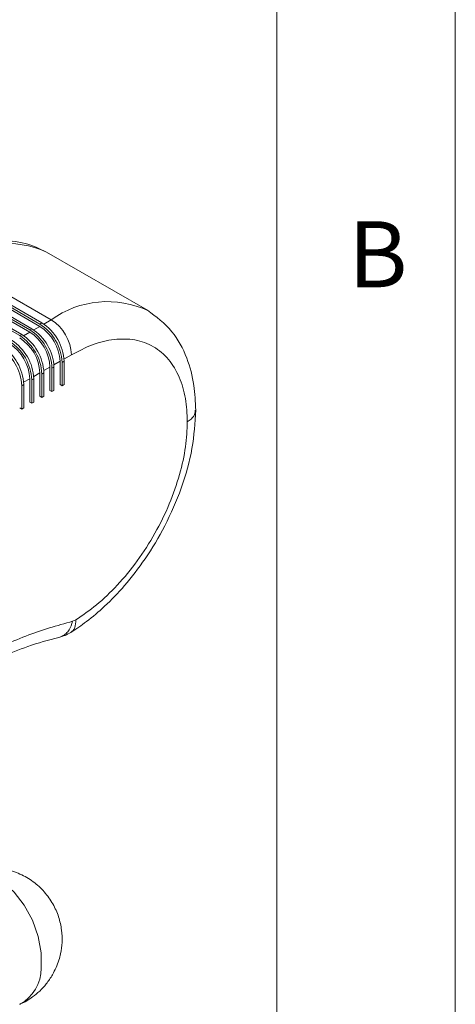
# Model space of a CAD drawing. Units: millimetres. Extents: x 5 to 297, y 6 to 206.
# Drawn here: x 280 to 292, y 111 to 139 of the extents above; entities that cross this region are included whole.
import ezdxf

# ---------------------------------------------------------------- set-up
doc = ezdxf.new("R2010")
doc.units = ezdxf.units.MM
doc.layers.add('SLD-0', color=179, linetype='Continuous')
doc.styles.add('SLDTEXTSTYLE1', font='TXT', dxfattribs={"width": 0.75})

msp = doc.modelspace()

# ---------------------------------------------------------------- linework, layer by layer
at = {"color": 7, "linetype": 'Continuous', "lineweight": 15}
for p, q in [((283.672843, 130.472087), (280.844416, 132.104903)), ((278.147573, 131.839255), (280.976001, 130.206438)), ((280.373623, 129.859228), (277.545196, 131.492044)), ((277.545239, 131.557393), (280.373666, 129.924577)), ((277.601808, 131.589999), (280.430235, 129.957183)), ((280.656465, 130.022258), (277.828038, 131.655075)), ((277.828082, 131.720423), (280.656509, 130.087607)), ((277.88465, 131.753029), (280.713077, 130.120213)), ((277.262397, 131.394363), (280.090824, 129.761546)), ((277.318965, 131.426969), (280.147392, 129.794152)), ((280.656509, 130.087607), (280.713077, 130.120213)), ((280.373666, 129.924577), (280.430235, 129.957183)), ((280.090824, 129.761546), (280.147392, 129.794152)), ((281.22128, 128.388728), (281.221716, 129.042211)), ((281.278284, 129.009555), (281.277849, 128.356071)), ((281.278284, 129.009555), (281.334853, 129.042161)), ((281.334853, 129.042161), (281.334417, 128.388677)), ((280.938438, 128.225698), (280.938873, 128.879181)), ((280.995441, 128.846525), (280.995006, 128.193041)), ((280.995441, 128.846525), (281.05201, 128.879131)), ((281.05201, 128.879131), (281.051575, 128.225647)), ((280.372752, 127.899637), (280.373188, 128.553121)), ((280.429756, 128.520464), (280.429321, 127.866981)), ((280.429756, 128.520464), (280.486325, 128.553071)), ((280.486325, 128.553071), (280.485889, 127.899587)), ((280.655595, 128.062667), (280.65603, 128.716151)), ((280.712599, 128.683495), (280.712163, 128.030011)), ((280.712599, 128.683495), (280.769167, 128.716101)), ((280.769167, 128.716101), (280.768732, 128.062617)), ((280.146914, 128.357434), (280.146478, 127.70395)), ((280.146914, 128.357434), (280.203482, 128.39004)), ((280.203482, 128.39004), (280.203047, 127.736557)), ((280.995006, 128.193041), (280.938438, 128.225698)), ((280.995006, 128.193041), (281.051575, 128.225647)), ((281.277849, 128.356071), (281.22128, 128.388728)), ((281.277849, 128.356071), (281.334417, 128.388677)), ((280.429321, 127.866981), (280.372752, 127.899637)), ((280.429321, 127.866981), (280.485889, 127.899587)), ((280.712163, 128.030011), (280.655595, 128.062667)), ((280.712163, 128.030011), (280.768732, 128.062617)), ((280.146478, 127.70395), (280.08991, 127.736607)), ((280.146478, 127.70395), (280.203047, 127.736557)), ((281.667321, 121.789931), (281.574693, 121.750038))]:
    msp.add_line(p, q, dxfattribs=at)
at = {"color": 8, "linetype": 'Continuous', "lineweight": 15}
for p, q in [((280.976001, 130.206438), (280.767325, 130.086158)), ((280.373623, 129.859228), (280.20164, 129.760098)), ((280.656465, 130.022258), (280.484483, 129.923128)), ((281.221716, 129.042211), (281.04969, 128.943056)), ((281.541251, 129.226391), (281.332533, 129.106087)), ((280.938873, 128.879181), (280.766848, 128.780026)), ((280.373188, 128.553121), (280.201163, 128.453966)), ((280.65603, 128.716151), (280.484005, 128.616996))]:
    msp.add_line(p, q, dxfattribs=at)
at = {"color": 8, "linetype": 'Continuous', "lineweight": 15, "flags": 128}
msp.add_lwpolyline([(278.471729, 114.662461), (278.612199, 114.709947), (278.932546, 114.728049), (279.27308, 114.636019), (279.614009, 114.439205), (279.93552, 114.149045), (280.218929, 113.782401), (280.447764, 113.360583), (280.608726, 112.908105), (280.692461, 112.451262), (280.694103, 112.016606)], dxfattribs=at)
at = {"color": 8, "linetype": 'Continuous', "lineweight": 15}
for centre, radius, start, end in [((279.723699, 129.660442), 2.689125, 65.3698695, 125.8815087), ((282.548301, 128.038519), 2.678059, 64.5663927, 125.9518032), ((279.54924, 112.013717), 1.144866, 298.0752777, 0.14458)]:
    msp.add_arc(centre, radius, start, end, dxfattribs=at)
at = {"color": 7, "linetype": 'Continuous', "lineweight": 15}
for centre, radius in [((279.984717, 128.981792), 1.351485), ((280.313855, 129.17151), 1.228623), ((279.711477, 128.8243), 1.228623), ((279.645306, 128.786156), 1.351485), ((279.701874, 128.818762), 1.351485), ((279.994319, 128.987331), 1.228623), ((279.928148, 128.949186), 1.351485), ((279.07962, 128.460095), 1.351485), ((279.136189, 128.492701), 1.351485), ((279.428634, 128.66127), 1.228623), ((279.362463, 128.623126), 1.351485), ((279.419032, 128.655732), 1.351485), ((278.796778, 128.297065), 1.351485), ((278.853346, 128.329671), 1.351485), ((279.145791, 128.49824), 1.228623)]:
    msp.add_arc(centre, radius, 2.5601797, 57.3889208, dxfattribs=at)
for points, knots in [([(280.844403, 132.10491), (280.648898, 132.197492), (280.232902, 132.394489), (279.484954, 132.455597), (278.634497, 132.321322), (278.046333, 132.027895), (277.747637, 131.878879)], [0, 0, 0, 0, 0.217346363, 0.46247023, 0.727017552, 1, 1, 1, 1]), ([(285.025752, 127.669734), (285.016184, 127.904897), (284.995157, 128.421673), (284.786435, 129.186098), (284.376944, 129.953047), (283.917007, 130.292096), (283.672831, 130.472094)], [0, 0, 0, 0, 0.192893733, 0.423888731, 0.694147019, 1, 1, 1, 1]), ([(284.791438, 127.343707), (284.781038, 127.566804), (284.759615, 128.026359), (284.579113, 128.622348), (284.279482, 129.12284), (283.856802, 129.479731), (283.337088, 129.668726), (282.754343, 129.679354), (282.148271, 129.53899), (281.73963, 129.328551), (281.541251, 129.226391)], [0, 0, 0, 0, 0.116516032, 0.24001133, 0.368640814, 0.5, 0.631359186, 0.75998867, 0.883483968, 1, 1, 1, 1]), ([(281.524793, 121.43757), (281.672546, 121.535527), (281.995464, 121.749615), (282.50271, 122.183109), (283.062014, 122.763758), (283.641504, 123.518044), (284.193354, 124.441431), (284.649255, 125.494741), (284.964274, 126.612978), (285.005178, 127.316084), (285.025752, 127.669734)], [0, 0, 0, 0, 0.078096446, 0.170681915, 0.278482969, 0.401500465, 0.538566363, 0.686994879, 0.84256385, 1, 1, 1, 1]), ([(281.667321, 121.789931), (281.860789, 121.922116), (282.258707, 122.193989), (282.843573, 122.757676), (283.402431, 123.435669), (283.898554, 124.209779), (284.301349, 125.033686), (284.587201, 125.857342), (284.76014, 126.640813), (284.781199, 127.11376), (284.791438, 127.343707)], [0, 0, 0, 0, 0.116948106, 0.240534687, 0.36897997, 0.5, 0.63102003, 0.759465313, 0.883051894, 1, 1, 1, 1]), ([(276.238011, 118.736531), (276.675058, 119.107089), (277.553508, 119.851897), (278.910777, 120.713863), (280.26624, 121.383717), (281.139986, 121.628335), (281.574693, 121.750038)], [0, 0, 0, 0, 0.2487605913, 0.5, 0.7512394087, 1, 1, 1, 1]), ([(276.207029, 118.46804), (276.468629, 118.694643), (276.94221, 119.10487), (277.588397, 119.584337), (278.089792, 119.922696), (278.528182, 120.193861), (279.005564, 120.464464), (279.61496, 120.76675), (280.366312, 121.077579), (280.898131, 121.21954), (281.187114, 121.29668)], [0, 0, 0, 0, 0.157686759, 0.2854644, 0.38255997, 0.453633275, 0.544679339, 0.666647317, 0.818860982, 1, 1, 1, 1]), ([(281.187114, 121.29668), (281.246263, 121.313026), (281.362107, 121.34504), (281.471336, 121.407166), (281.524793, 121.43757)], [0, 0, 0, 0, 0.510592649, 1, 1, 1, 1]), ([(281.011987, 111.833095), (281.078416, 111.966386), (281.173075, 112.156323), (281.250911, 112.465357), (281.287535, 112.748584), (281.273316, 113.09752), (281.190939, 113.464416), (281.029824, 113.829622), (280.789389, 114.167288), (280.476107, 114.454886), (280.101923, 114.67352), (279.681748, 114.809241), (279.249755, 114.846952), (278.836572, 114.800907), (278.590738, 114.705773), (278.472558, 114.660039)], [0, 0, 0, 0, 0.088734219, 0.126443993, 0.19019636, 0.259041621, 0.334380545, 0.413946759, 0.496364359, 0.580729494, 0.66657694, 0.753809997, 0.842747332, 0.924403997, 1, 1, 1, 1]), ([(280.087221, 111.005989), (280.095733, 111.008829), (280.227745, 111.052862), (280.418857, 111.18207), (280.657739, 111.374734), (280.851151, 111.581492), (280.956064, 111.745612), (281.011987, 111.833095)], [0, 0, 0, 0, 0.021339793, 0.33093672, 0.537346898, 0.753382724, 1, 1, 1, 1])]:
    msp.add_open_spline(points, degree=3, knots=knots, dxfattribs=at)
at = {"color": 8, "linetype": 'Continuous', "lineweight": 15}
for points, knots in [([(284.791438, 127.343707), (284.864923, 127.395525), (285.000773, 127.49132), (285.008193, 127.614364), (285.0116, 127.670851)], [0, 0, 0, 0, 0.5409285921, 1, 1, 1, 1]), ([(281.187278, 121.297472), (281.223556, 121.308475), (281.297835, 121.331003), (281.39493, 121.40491), (281.50355, 121.531137), (281.546665, 121.663799), (281.574693, 121.750038)], [0, 0, 0, 0, 0.20085084, 0.411249776, 0.617276528, 1, 1, 1, 1]), ([(281.667321, 121.789931), (281.662382, 121.71412), (281.654783, 121.597497), (281.592497, 121.489622), (281.546223, 121.455271), (281.523977, 121.438757)], [0, 0, 0, 0, 0.490989894, 0.755298358, 1, 1, 1, 1])]:
    msp.add_open_spline(points, degree=3, knots=knots, dxfattribs=at)
at = {"layer": 'SLD-0', "color": 179, "linetype": 'Continuous', "lineweight": 0}
for p, q in [((292.305875, 78.553948), (292.305875, 206.303948)), ((287.305875, 37.851886), (287.305875, 200.976886))]:
    msp.add_line(p, q, dxfattribs=at)

# ---------------------------------------------------------------- texts
at = {"layer": 'SLD-0', "color": 179, "insert": (289.306354, 132.970032), "char_height": 1.852083, "attachment_point": 1, "style": 'SLDTEXTSTYLE1'}
msp.add_mtext('B', dxfattribs=at)

doc.saveas('drawing.dxf')
